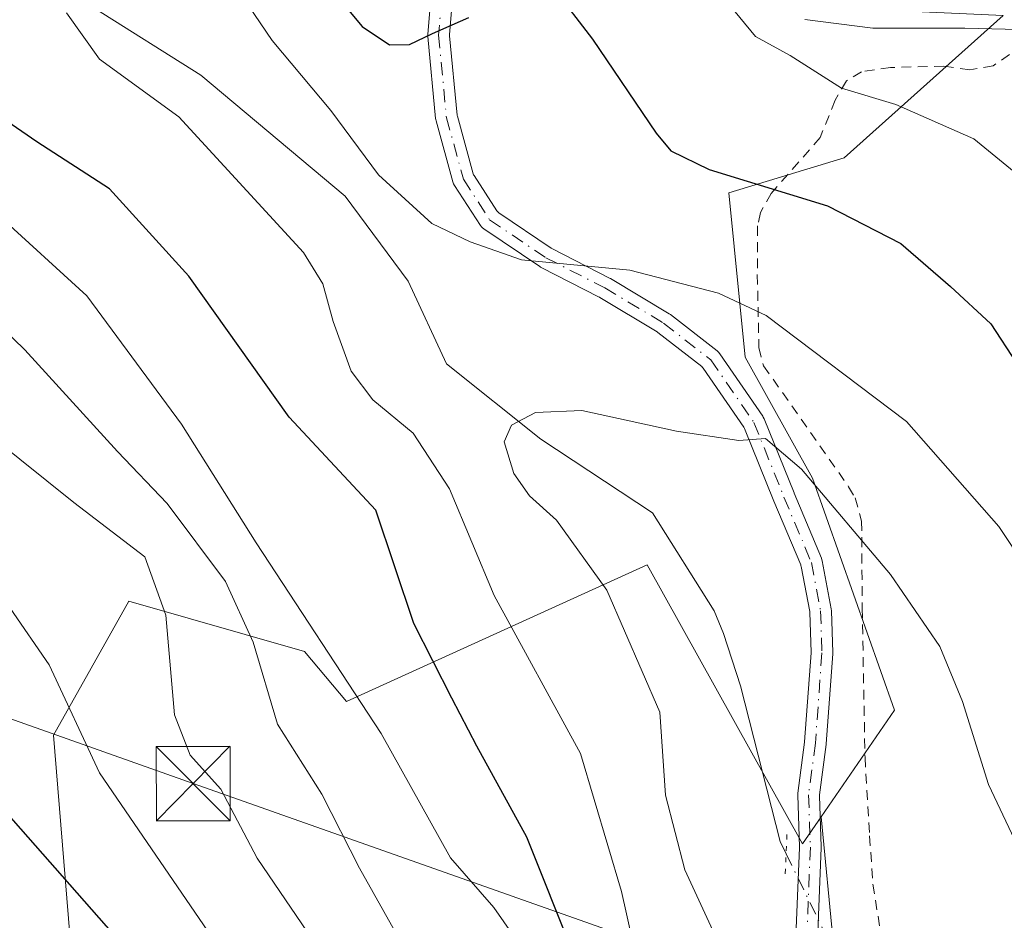
# Model space of a CAD drawing. Units: metres. Extents: x 603373 to 606798, y 4773170 to 4775536.
# Drawn here: x 604443 to 604542, y 4773403 to 4773494 of the extents above; entities that cross this region are included whole.
import ezdxf

# ---------------------------------------------------------------- set-up
doc = ezdxf.new("R2010")
doc.units = ezdxf.units.M
doc.header["$MEASUREMENT"] = 0
for name, pattern in [('DGN Style 2', [1.6480167562047852, 0.988810053722871, -0.6592067024819142]), ('DGN Style 4', [2.6384748266838614, 1.318413404963828, -0.6592067024819142, 0.001648016756204785, -0.6592067024819142]), ('DGN Style 5', [1.1536117293433497, 0.4944050268614355, -0.6592067024819142])]:
    doc.linetypes.add(name, pattern=pattern)
for name, color, linetype, lineweight in [('Alambrada', 7, 'DGN Style 2', 0), ('Arbolado forestal CxS', 92, 'Continuous', 0), ('Corriente natural lineal', 142, 'Continuous', 13), ('Corriente natural lineal oculto', 9, 'DGN Style 4', 13), ('Curva de nivel maestra', 30, 'Continuous', 30), ('Curva de nivel normal', 30, 'Continuous', 0), ('Pastizal CxS', 92, 'Continuous', 0), ('Pista pavimentada Cxs', 135, 'Continuous', 0), ('Pista pavimentada eje', 135, 'DGN Style 4', 0), ('Provincia CxS', 1, 'Continuous', 0), ('Puente lineal', 2, 'DGN Style 5', 0), ('Tendido', 6, 'Continuous', 0), ('Torre de tendido puntual', 7, 'Continuous', 0)]:
    doc.layers.add(name, color=color, linetype=linetype, lineweight=lineweight)

# ---------------------------------------------------------------- blocks, each defined once
blk = doc.blocks.new('*U11')
at = {"layer": 'Pastizal CxS', "color": 92, "linetype": 'Continuous', "lineweight": 0}
blk.add_polyline3d([(604776.5856999997, 4773300.178500001, 227.9101999999984), (604760.8343000002, 4773307.181700001, 230.7409000000043), (604730.1262999997, 4773303.622300001, 227.0883999999933), (604724.4965000004, 4773302.906300001, 225.3249999999971), (604722.1426999997, 4773308.922300001, 229.3445000000065), (604719.8425000003, 4773314.8005, 233.5889000000025), (604689.3661000002, 4773314.1655, 234.3065000000061), (604659.5245000003, 4773305.276500001, 230.757500000007), (604633.4921000004, 4773298.292500001, 227.4067000000068), (604609.9994999999, 4773293.212900001, 224.5099999999948), (604596.0314999997, 4773305.276699999, 228.1781000000047), (604580.7937000003, 4773329.403899999, 230.2235999999975), (604566.1911000004, 4773354.801100001, 235.2698999999994), (604536.9851000002, 4773381.4683, 235.3509000000049), (604524.9216999998, 4773400.5163, 237.2599999999948), (604523.6574999997, 4773413.478499999, 236.507700000002), (604531.0743000006, 4773424.270500001, 237.8218999999954), (604522.7874999996, 4773447.7247, 240.2148000000016), (604515.9716999996, 4773459.944900001, 243.2149999999965), (604514.3227000004, 4773476.5855, 249.4890000000014), (604526.0000999998, 4773480.127499999, 252.4036000000051), (604542.0736999996, 4773494.5145, 260.3674000000028)], dxfattribs=at)
blk = doc.blocks.new('*U33')
at = {"layer": 'Pista pavimentada Cxs', "color": 135, "linetype": 'Continuous', "lineweight": 0}
for points in [[(604520.7061000001, 4773391.544199999, 238.5247999999993), (604521.4782999996, 4773410.381999999, 246.4814000000042), (604521.4789000005, 4773410.410700001, 246.4998000000051), (604521.4785000002, 4773410.4351, 246.5157999999938), (604521.2960999999, 4773415.6655, 248.4137000000046), (604521.2955999998, 4773415.6939, 248.4184999999998), (604521.3075000001, 4773415.875600001, 248.4348000000027), (604521.9837999997, 4773421.030200001, 248.8542000000016), (604521.9857000001, 4773421.046900001, 248.8565999999992), (604521.9879000002, 4773421.070699999, 248.8607000000048), (604522.6388999998, 4773430.053300001, 246.4400000000023), (604522.6407000005, 4773430.103900001, 246.4263000000064), (604522.6404999997, 4773430.125700001, 246.4211000000068), (604522.5154999997, 4773434.125499999, 245.0212999999931), (604522.5118000006, 4773434.178099999, 244.9943000000058), (604522.5036000004, 4773434.2338, 244.9689000000071), (604521.6388999998, 4773438.8036, 243.8270000000048), (604521.6215000004, 4773438.875200001, 243.8288999999932), (604521.5965, 4773438.944499999, 243.8417000000045), (604518.8892000001, 4773445.391000001, 245.6404000000039), (604515.9173999997, 4773452.7555, 246.3448999999964), (604515.8849, 4773452.8247, 246.3701000000001), (604515.8452000003, 4773452.890100001, 246.4066000000021), (604511.7495999997, 4773458.847300001, 250.7207000000053), (604511.682, 4773458.9309, 250.9097000000038), (604511.6025, 4773459.0032, 251.0981000000029), (604507.1458000002, 4773462.4694, 256.4309000000067), (604507.1184, 4773462.489700001, 256.4314000000013), (604507.0762999998, 4773462.517100001, 256.4296000000031), (604501.2686999999, 4773466.001700001, 256.2243000000017), (604501.2477000002, 4773466.013800001, 256.2262000000046), (604501.2270999998, 4773466.024800001, 256.2284000000073), (604495.3369000005, 4773469.035300001, 256.3616999999941), (604495.2821000004, 4773469.065099999, 256.3564000000042), (604495.2044000002, 4773469.113600001, 256.3564000000042), (604489.5451999997, 4773472.930400001, 261.5673999999999), (604489.4097999996, 4773473.035700001, 261.695000000007), (604489.306, 4773473.141600001, 261.7964999999967), (604489.2033000002, 4773473.279300001, 261.9017000000022), (604486.5845999997, 4773477.338, 263.2151000000013), (604486.4930999996, 4773477.506999999, 263.2238999999972), (604486.4274000004, 4773477.689400001, 263.148000000001), (604484.7192000002, 4773483.8652, 262.040399999998), (604484.6919, 4773483.986, 262.0812000000006), (604484.6786000002, 4773484.084200001, 262.1098999999958), (604483.8877999998, 4773492.387599999, 262.3845000000001), (604483.8817999996, 4773492.5111, 262.3659000000043), (604483.8859999999, 4773492.613, 262.321299999996), (604484.4127000002, 4773499.064400001, 259.5706000000064)], [(604542.2675999999, 4773493.1206, 264.9893000000012), (604538.2001999998, 4773493.239800001, 262.8499000000011), (604538.1789999995, 4773493.2401, 262.8386000000028), (604529.0670999996, 4773493.2304, 259.554999999993), (604528.8876999998, 4773493.2413, 259.5200999999943), (604522.0029999996, 4773494.0975, 260.6627000000008)], [(604486.5857999995, 4773498.642899999, 258.2976999999955), (604486.0904000001, 4773492.5779, 261.2964000000065), (604486.0881000003, 4773492.516200001, 261.3261000000057), (604486.0911999998, 4773492.454500001, 261.3427999999985), (604486.8551000003, 4773484.435699999, 261.2253999999957), (604486.8608999997, 4773484.390799999, 261.2072999999946), (604486.8768999996, 4773484.3167, 261.1742999999988), (604488.4815999996, 4773478.514900001, 262.4809999999998), (604488.5175999999, 4773478.415200001, 262.5301000000036), (604488.5681999996, 4773478.322000001, 262.5757000000012), (604490.8646999998, 4773474.762, 261.5065000000032), (604490.9210000001, 4773474.6863, 261.4429999999993), (604490.9869999997, 4773474.619000001, 261.3778000000021), (604491.0614999998, 4773474.561100001, 261.3120999999956), (604496.3539000005, 4773470.992000001, 259.0583999999944), (604496.3739999998, 4773470.978900001, 259.055600000007), (604496.4266999997, 4773470.948999999, 259.0531000000047), (604502.2725999998, 4773467.961300001, 255.7737000000052), (604502.3464000003, 4773467.920600001, 255.733699999997), (604508.2833000004, 4773464.3586, 255.8451000000059), (604508.4276000002, 4773464.2597, 255.843200000003), (604513.1518000001, 4773460.5856, 251.3962000000029), (604513.2967999997, 4773460.453400001, 251.0546999999933), (604513.4201999997, 4773460.300799999, 250.7136000000028), (604517.7620999999, 4773453.985200001, 243.8065000000061), (604517.8097000001, 4773453.909700001, 243.8029999999999), (604517.8925999999, 4773453.739600001, 243.7988000000041), (604520.9216, 4773446.233100001, 243.0016000000033), (604520.9254000002, 4773446.223999999, 242.9991000000009), (604523.6950000003, 4773439.629600001, 241.9489999999932), (604523.7103000004, 4773439.590299999, 241.9496000000072), (604523.7703999998, 4773439.3718, 241.9612999999954), (604524.6880999999, 4773434.521400001, 243.1282000000065), (604524.7106999997, 4773434.308499999, 243.2149000000063), (604524.8421, 4773430.106899999, 244.7237000000023), (604524.8426000001, 4773430.0748, 244.7332000000024), (604524.8392000003, 4773429.975099999, 244.7664999999979), (604524.1791000003, 4773420.869100001, 245.6064999999944), (604524.1704000002, 4773420.785, 245.5883999999933), (604523.5051999995, 4773415.7148, 245.6157999999996), (604523.5003000004, 4773415.661, 245.6276000000071), (604523.4998000005, 4773415.599300001, 245.632500000007), (604523.6793000001, 4773410.4506, 244.5139000000054), (604523.6799999997, 4773410.406099999, 244.4903000000049), (604523.6789999995, 4773410.3542, 244.465400000001), (604522.9085999997, 4773391.5551, 238.1595999999991)]]:
    blk.add_polyline3d(points, dxfattribs=at)
blk = doc.blocks.new('5TTEND')
at = {"layer": 'Provincia CxS', "color": 7, "linetype": 'Continuous', "lineweight": 0}
for p, q in [((-0.375, 0.3754), (0.375, -0.3746)), ((0.3720000000000001, 0.3784000000000001), (-0.3720000000000001, -0.3776))]:
    blk.add_line(p, q, dxfattribs=at)
at = {"layer": 'Provincia CxS', "color": 7, "linetype": 'Continuous', "lineweight": 0, "flags": 128}
blk.add_lwpolyline([(-0.375, -0.3746), (0.375, -0.3746), (0.375, 0.3754), (-0.375, 0.3754), (-0.3720000000000001, -0.3776)], dxfattribs=at)

msp = doc.modelspace()

# ---------------------------------------------------------------- linework, layer by layer
at = {"layer": 'Alambrada', "color": 7, "linetype": 'DGN Style 2', "lineweight": 0}
msp.add_polyline3d([(604545.4200999998, 4773492.4301, 263.8105999999971), (604541.0500999996, 4773489.4301, 261.8242000000027), (604538.6901000004, 4773489.020099999, 261.2453999999998), (604536.0701000001, 4773489.390100001, 261.0106999999989), (604530.6901000004, 4773489.2601, 260.2776000000013), (604527.7600999996, 4773488.8201, 260.2372000000032), (604526.2301000003, 4773487.9101, 260.9649000000064), (604525.0701000001, 4773485.940099999, 260.2859999999928), (604523.5701000001, 4773482.1801, 258.2636000000057), (604518.6201, 4773476.520099999, 258.444399999993), (604517.5301000001, 4773474.5801, 255.5109999999986), (604517.2301000003, 4773473.2301, 252.8068000000058), (604517.2100999998, 4773468.3101, 250.1298999999999), (604517.3201000001, 4773463.420100001, 248.7605999999942), (604517.3601000002, 4773460.9301, 246.9345999999932), (604517.8501000004, 4773459.0701, 244.9146999999939), (604526.4401000004, 4773446.860099999, 241.777900000001), (604527.1101000002, 4773445.7501, 241.713699999993), (604527.7600999996, 4773443.390100001, 241.3796000000002), (604527.8201000001, 4773434.5701, 240.8880000000063), (604528.1001000004, 4773419.470100001, 239.5445999999938), (604528.5701000001, 4773411.540100001, 238.8301999999967), (604528.8901000004, 4773406.6801, 238.023000000001), (604529.6201, 4773402.1801, 237.8110000000015)], dxfattribs=at)
at = {"layer": 'Arbolado forestal CxS', "color": 92, "linetype": 'Continuous', "lineweight": 0}
for points in [[(604440.4259000003, 4773557.918299999, 262.7115000000049), (604458.2216999996, 4773555.1757, 264.5727000000043), (604465.9373000005, 4773546.1393, 262.1793000000035), (604470.1671000002, 4773543.600500001, 261.905899999998), (604473.8541000001, 4773536.4705, 259.5644999999931), (604477.5153000001, 4773526.202500001, 255.905700000003), (604485.0087000001, 4773516.533500001, 253.4033000000054), (604491.9146999996, 4773510.067700001, 252.0332999999955), (604500.1552999998, 4773507.424500001, 252.8539000000019), (604515.0021000003, 4773498.7465, 255.4633999999933), (604523.4621000001, 4773495.360300001, 257.4437000000034), (604542.0736999996, 4773494.5145, 260.3674000000028), (604526.0000999998, 4773480.127499999, 252.4036000000051), (604514.3227000004, 4773476.5855, 249.4890000000014), (604515.9716999996, 4773459.944900001, 243.2149999999965), (604522.7874999996, 4773447.7247, 240.2148000000016), (604531.0743000006, 4773424.270500001, 237.8218999999954), (604523.6574999997, 4773413.478499999, 236.507700000002)], [(604542.0736999996, 4773494.5145, 260.3674000000028), (604526.0000999998, 4773480.127499999, 252.4036000000051), (604514.3227000004, 4773476.5855, 249.4890000000014), (604515.9716999996, 4773459.944900001, 243.2149999999965), (604522.7874999996, 4773447.7247, 240.2148000000016), (604531.0743000006, 4773424.270500001, 237.8218999999954), (604523.6574999997, 4773413.478499999, 236.507700000002), (604521.7681, 4773410.7293, 236.7436000000016), (604506.0827000003, 4773438.9465, 238.8494999999967), (604475.6567000002, 4773425.126700001, 255.347299999994), (604471.4265000002, 4773430.204500001, 255.5629000000045), (604453.6623000001, 4773435.2817, 264.7391000000061), (604446.0481000004, 4773421.740499999, 270.918399999995), (604448.5846999995, 4773390.4277, 281.0706000000064), (604468.9945, 4773352.8201, 280.6022999999986), (604454.3454999998, 4773332.171700001, 294.082899999994), (604451.4555000003, 4773328.0975, 295.1802000000025), (604429.1343, 4773358.4035, 301.1996000000072)], [(604532.2953000005, 4773261.3851, 266.9419000000053), (604472.9622999998, 4773314.6193, 288.7927999999956), (604454.3454999998, 4773332.171700001, 294.082899999994), (604468.9945, 4773352.8201, 280.6022999999986), (604448.5846999995, 4773390.4277, 281.0706000000064), (604446.0481000004, 4773421.740499999, 270.918399999995), (604453.6623000001, 4773435.2817, 264.7391000000061), (604471.4265000002, 4773430.204500001, 255.5629000000045), (604475.6567000002, 4773425.126700001, 255.347299999994), (604506.0827000003, 4773438.9465, 238.8494999999967), (604521.7681, 4773410.7293, 236.7436000000016), (604523.6574999997, 4773413.478499999, 236.507700000002), (604524.9216999998, 4773400.5163, 237.2599999999948), (604536.9851000002, 4773381.4683, 235.3509000000049), (604566.1911000004, 4773354.801100001, 235.2698999999994), (604580.7937000003, 4773329.403899999, 230.2235999999975), (604596.0314999997, 4773305.276699999, 228.1781000000047)], [(604523.6574999997, 4773413.478499999, 236.507700000002), (604521.7681, 4773410.7293, 236.7436000000016), (604506.0827000003, 4773438.9465, 238.8494999999967), (604475.6567000002, 4773425.126700001, 255.347299999994), (604471.4265000002, 4773430.204500001, 255.5629000000045), (604453.6623000001, 4773435.2817, 264.7391000000061), (604446.0481000004, 4773421.740499999, 270.918399999995), (604448.5846999995, 4773390.4277, 281.0706000000064), (604468.9945, 4773352.8201, 280.6022999999986), (604454.3454999998, 4773332.171700001, 294.082899999994)], [(604523.6574999997, 4773413.478499999, 236.507700000002), (604524.9216999998, 4773400.5163, 237.2599999999948), (604536.9851000002, 4773381.4683, 235.3509000000049), (604566.1911000004, 4773354.801100001, 235.2698999999994), (604580.7937000003, 4773329.403899999, 230.2235999999975), (604596.0314999997, 4773305.276699999, 228.1781000000047), (604609.9994999999, 4773293.212900001, 224.5099999999948), (604633.4921000004, 4773298.292500001, 227.4067000000068), (604659.5245000003, 4773305.276500001, 230.757500000007), (604689.3661000002, 4773314.1655, 234.3065000000061), (604719.8425000003, 4773314.8005, 233.5889000000025), (604722.1426999997, 4773308.922300001, 229.3445000000065), (604724.4965000004, 4773302.906300001, 225.3249999999971)]]:
    msp.add_polyline3d(points, dxfattribs=at)
at = {"layer": 'Corriente natural lineal', "color": 142, "linetype": 'Continuous', "lineweight": 13}
msp.add_polyline3d([(604440.9167, 4773505.6151, 245.2397000000055), (604450.1240999997, 4773495.2963, 244.5442000000039), (604460.9190999996, 4773488.470100001, 244.1119999999937), (604475.5411, 4773476.229900001, 243.5017999999982), (604481.9149000002, 4773467.650699999, 242.2342999999965), (604485.7625000002, 4773459.2785, 242.1569000000018), (604495.3114999998, 4773451.667300001, 239.9590000000026), (604506.5954999998, 4773444.2125, 238.2462999999989), (604512.8453000003, 4773434.320499999, 237.8078999999998), (604513.7901, 4773432.0101, 237.7114000000001), (604515.5201000003, 4773426.710100001, 237.4051000000036), (604519.5099, 4773410.969500001, 237.081600000005), (604520.1206, 4773409.723900001, 237.0368000000017)], dxfattribs=at)
at = {"layer": 'Corriente natural lineal oculto', "color": 9, "linetype": 'DGN Style 4', "lineweight": 13, "extrusion": (-0.006102180914585795, 0.01244722533493596, 0.9999039103681648), "elevation": 55963.82933017048, "flags": 128}
msp.add_lwpolyline([(604510.3101640606, 4773082.898853926), (604514.2003392074, 4773074.964439251)], dxfattribs=at)
at = {"layer": 'Curva de nivel maestra', "color": 30, "linetype": 'Continuous', "lineweight": 30, "flags": 128}
for points, elevation in [([(604472.3300000001, 4773499.3201), (604477.2599999999, 4773493.4101), (604480.0199999996, 4773491.550100001), (604482.0199999996, 4773491.5701), (604484.3499999996, 4773492.710100001), (604488.0199999996, 4773494.300100001)], 250), ([(604496.5899999999, 4773497.270099999), (604500.5300000003, 4773492.130100001), (604506.9699999997, 4773482.610099999), (604508.4600000001, 4773480.8301), (604512.3499999996, 4773478.950099999), (604524.3200000003, 4773475.270099999), (604531.7100000001, 4773471.440099999), (604536.7599999999, 4773467.110099999), (604540.8099999996, 4773463.340100001), (604546, 4773455.390100001), (604554.9100000003, 4773441.1801), (604561.8099999996, 4773427.670100001), (604568.6399999997, 4773409.520099999), (604577.0199999996, 4773393.340100001), (604590.0199999996, 4773376.1601), (604603.9500000002, 4773362.970100001), (604616.4199999999, 4773354.200099999), (604641.25, 4773339.610099999)], 250), ([(604498.6600000003, 4773399.520099999), (604493.8899999997, 4773411.4101), (604488.8499999996, 4773420.620100001), (604486.3200000003, 4773425.4901), (604482.4900000002, 4773433.020099999), (604478.6399999997, 4773444.4901), (604469.8600000005, 4773453.9001), (604459.7199999997, 4773468.1601), (604451.7100000001, 4773476.9901), (604444.3600000005, 4773481.7301), (604436.2000000002, 4773487.3301)], 250), ([(604438.9500000002, 4773416.460100001), (604452.8600000005, 4773400.720100001), (604461.4400000004, 4773389.620100001), (604466.8399999999, 4773379.030099999), (604471.2199999997, 4773370.0001), (604472.75, 4773362.540100001), (604474.2599999999, 4773357.210100001), (604477.54, 4773350.8201), (604480.7100000001, 4773347.620100001), (604485.4500000002, 4773345.710100001), (604487.6600000003, 4773343.210100001), (604489.8399999999, 4773340.3201), (604491.3899999997, 4773337.290100001), (604491.9000000004, 4773333.460100001), (604491.4600000001, 4773328.2501), (604492.5800000001, 4773324.170100001), (604495.2400000002, 4773319.840100001), (604497.4900000002, 4773313.880100001), (604501.2000000002, 4773307.610099999)], 275.0000000000001)]:
    msp.add_lwpolyline(points, dxfattribs=dict(at, elevation=elevation))
at = {"layer": 'Curva de nivel normal', "color": 30, "linetype": 'Continuous', "lineweight": 0, "flags": 128}
for points, elevation in [([(604630.0899999999, 4773333.810000001), (604613.4199999999, 4773343.630000001), (604594.2599999999, 4773357.859999999), (604577.8899999997, 4773374.220000001), (604563.8700000001, 4773393.630000001), (604557.0599999996, 4773407.609999999), (604551, 4773425.529999999), (604546.8399999999, 4773435.029999999), (604541.6500000004, 4773442.84), (604532.2800000003, 4773453.470000001), (604518.0999999996, 4773464.189999999), (604513.2999999998, 4773466.439999999), (604504.3200000003, 4773468.77), (604493.3499999996, 4773469.82), (604488.1600000003, 4773471.619999999), (604484.3099999996, 4773473.49), (604478.9000000004, 4773478.41), (604474.0700000003, 4773484.91), (604468.1500000004, 4773491.99), (604465.7100000001, 4773495.550000001)], 245), ([(604514.3399999999, 4773495.67), (604517.0199999996, 4773492.380000001), (604520.5300000003, 4773490.480000001), (604525.7300000006, 4773487.16), (604531.2300000006, 4773485.5), (604539.1100000005, 4773482.039999999), (604544.3099999996, 4773477.800000001), (604549.8200000003, 4773471.08), (604555.6600000003, 4773462.51), (604561.0899999999, 4773453.460000001), (604568.6799999997, 4773435.58), (604575.1900000004, 4773422.76), (604579.8499999996, 4773412.57), (604589.29, 4773393.25), (604595.8099999996, 4773383.189999999), (604602.5300000003, 4773376.869999999), (604616.1100000005, 4773366.66), (604629.2999999998, 4773358.180000001)], 255), ([(604447.3600000005, 4773494.779999999), (604450.6699999999, 4773490.09), (604458.7000000002, 4773484.26), (604471.3200000003, 4773470.529999999), (604473.2599999999, 4773467.390000001), (604474.2999999998, 4773463.57), (604476.1200000001, 4773458.529999999), (604478.3300000001, 4773455.630000001), (604482.3899999997, 4773452.279999999), (604486.0800000001, 4773446.630000001), (604490.5899999999, 4773435.869999999), (604499.3300000001, 4773419.869999999), (604503.4900000002, 4773405.939999999), (604505.6399999997, 4773396.279999999)], 245), ([(604492.5899999999, 4773401.42), (604490.5599999996, 4773404.289999999), (604486.1900000004, 4773409.34), (604479.1799999997, 4773421.9), (604466.54, 4773441.199999999), (604458.9900000002, 4773453.199999999), (604449.3899999997, 4773466.16), (604440.4400000004, 4773474.32)], 255), ([(604436.0700000003, 4773467.539999999), (604443.1200000001, 4773460.710000001), (604452.4900000002, 4773450.42), (604457.54, 4773445.16), (604463.4299999997, 4773437.279999999), (604466.2100000001, 4773431.15), (604468.6699999999, 4773422.859999999), (604473.1600000003, 4773415.76), (604476.9900000002, 4773408.300000001), (604483.2699999996, 4773397.060000001)], 260), ([(604473.4400000004, 4773399.289999999), (604466.6299999999, 4773409.289999999), (604462.9500000002, 4773416.279999999), (604459.8700000001, 4773419.720000001), (604458.2800000003, 4773423.779999999), (604457.3799999999, 4773433.869999999), (604455.2599999999, 4773439.779999999), (604448.0999999996, 4773445.279999999), (604434.3899999997, 4773456.220000001)], 265), ([(604512.9100000003, 4773401.539999999), (604509.8899999997, 4773408.119999999), (604507.9199999999, 4773415.67), (604507.3600000005, 4773424.060000001), (604501.9800000006, 4773436.4), (604496.9000000004, 4773443.470000001), (604494.1699999999, 4773445.949999999), (604492.5700000003, 4773448.199999999), (604491.6200000001, 4773451.390000001), (604492.3399999999, 4773453.07), (604494.7699999996, 4773454.359999999), (604499.4600000001, 4773454.560000001), (604509.0199999996, 4773452.49), (604515.3499999996, 4773451.550000001), (604518.0199999996, 4773451.75), (604521.6799999997, 4773448.640000001), (604530.6799999997, 4773437.980000001), (604535.6600000003, 4773430.699999999), (604537.9600000001, 4773425.15), (604540.5800000001, 4773416.75), (604547.0199999996, 4773403.130000001), (604558.1699999999, 4773383.029999999)], 240), ([(604441.6500000004, 4773434.58), (604445.5899999999, 4773428.859999999), (604450.6900000004, 4773417.939999999), (604462.5199999996, 4773400.630000001), (604469.1399999997, 4773389.980000001), (604473.8799999999, 4773379.730000001), (604476.0199999996, 4773374.15), (604478, 4773371.960000001), (604479.5800000001, 4773370.369999999), (604480.0300000003, 4773362.890000001), (604482.5700000003, 4773354.4), (604484.8600000005, 4773351.869999999), (604489.6900000004, 4773351.41), (604493.4699999997, 4773350.67), (604495.1699999999, 4773348.42), (604497.6299999999, 4773340.17), (604499.0599999996, 4773331.289999999), (604500.4199999999, 4773327.210000001), (604501.8399999999, 4773321.550000001), (604504.9600000001, 4773314.560000001), (604507.8899999997, 4773309.91), (604512.1399999997, 4773302.470000001)], 270)]:
    msp.add_lwpolyline(points, dxfattribs=dict(at, elevation=elevation))
at = {"layer": 'Pastizal CxS', "color": 92, "linetype": 'Continuous', "lineweight": 0}
for points in [[(604440.4259000003, 4773557.918299999, 262.7115000000049), (604458.2216999996, 4773555.1757, 264.5727000000043), (604465.9373000005, 4773546.1393, 262.1793000000035), (604470.1671000002, 4773543.600500001, 261.905899999998), (604473.8541000001, 4773536.4705, 259.5644999999931), (604477.5153000001, 4773526.202500001, 255.905700000003), (604485.0087000001, 4773516.533500001, 253.4033000000054), (604491.9146999996, 4773510.067700001, 252.0332999999955), (604500.1552999998, 4773507.424500001, 252.8539000000019), (604515.0021000003, 4773498.7465, 255.4633999999933), (604523.4621000001, 4773495.360300001, 257.4437000000034), (604542.0736999996, 4773494.5145, 260.3674000000028), (604526.0000999998, 4773480.127499999, 252.4036000000051), (604514.3227000004, 4773476.5855, 249.4890000000014), (604515.9716999996, 4773459.944900001, 243.2149999999965), (604522.7874999996, 4773447.7247, 240.2148000000016), (604531.0743000006, 4773424.270500001, 237.8218999999954), (604523.6574999997, 4773413.478499999, 236.507700000002)], [(604523.6574999997, 4773413.478499999, 236.507700000002), (604524.9216999998, 4773400.5163, 237.2599999999948), (604536.9851000002, 4773381.4683, 235.3509000000049), (604566.1911000004, 4773354.801100001, 235.2698999999994), (604580.7937000003, 4773329.403899999, 230.2235999999975), (604596.0314999997, 4773305.276699999, 228.1781000000047), (604609.9994999999, 4773293.212900001, 224.5099999999948), (604633.4921000004, 4773298.292500001, 227.4067000000068), (604659.5245000003, 4773305.276500001, 230.757500000007), (604689.3661000002, 4773314.1655, 234.3065000000061), (604719.8425000003, 4773314.8005, 233.5889000000025), (604722.1426999997, 4773308.922300001, 229.3445000000065), (604724.4965000004, 4773302.906300001, 225.3249999999971)]]:
    msp.add_polyline3d(points, dxfattribs=at)
at = {"layer": 'Pista pavimentada Cxs', "color": 135, "linetype": 'Continuous', "lineweight": 0}
for points in [[(604520.7061000001, 4773391.544199999, 238.5247999999993), (604521.4782999996, 4773410.381999999, 246.4814000000042), (604521.4789000005, 4773410.410700001, 246.4998000000051), (604521.4785000002, 4773410.4351, 246.5157999999938), (604521.2960999999, 4773415.6655, 248.4137000000046), (604521.2955999998, 4773415.6939, 248.4184999999998), (604521.3075000001, 4773415.875600001, 248.4348000000027), (604521.9837999997, 4773421.030200001, 248.8542000000016), (604521.9857000001, 4773421.046900001, 248.8565999999992), (604521.9879000002, 4773421.070699999, 248.8607000000048), (604522.6388999998, 4773430.053300001, 246.4400000000023), (604522.6407000005, 4773430.103900001, 246.4263000000064), (604522.6404999997, 4773430.125700001, 246.4211000000068), (604522.5154999997, 4773434.125499999, 245.0212999999931), (604522.5118000006, 4773434.178099999, 244.9943000000058), (604522.5036000004, 4773434.2338, 244.9689000000071), (604521.6388999998, 4773438.8036, 243.8270000000048), (604521.6215000004, 4773438.875200001, 243.8289999999979), (604521.5965, 4773438.944499999, 243.8417000000045), (604518.8892000001, 4773445.391000001, 245.6404000000039), (604515.9173999997, 4773452.7555, 246.3448999999964), (604515.8849999999, 4773452.8247, 246.3699999999953), (604515.8452000003, 4773452.890100001, 246.4066000000021), (604511.7495999997, 4773458.847300001, 250.7207000000053), (604511.6821, 4773458.9309, 250.9095999999991), (604511.6025, 4773459.0032, 251.0981000000029), (604507.1458000002, 4773462.4694, 256.4309000000067), (604507.1184, 4773462.489700001, 256.4314000000013), (604507.0762999998, 4773462.517100001, 256.4296000000031), (604501.2686999999, 4773466.001700001, 256.2243000000017), (604501.2477000002, 4773466.013800001, 256.2262000000046), (604501.2270999998, 4773466.024800001, 256.2284000000073), (604495.3369000005, 4773469.035300001, 256.3616999999941), (604495.2821000004, 4773469.065099999, 256.3564000000042), (604495.2044000002, 4773469.113600001, 256.3564000000042), (604489.5451999997, 4773472.930400001, 261.5673999999999), (604489.4097999996, 4773473.035700001, 261.695000000007), (604489.306, 4773473.141600001, 261.7964999999967), (604489.2033000002, 4773473.279300001, 261.9017000000022), (604486.5845999997, 4773477.338, 263.2151000000013), (604486.4930999996, 4773477.506999999, 263.2238999999972), (604486.4274000004, 4773477.689400001, 263.148000000001), (604484.7192000002, 4773483.8652, 262.040399999998), (604484.6919, 4773483.986, 262.0812000000006), (604484.6786000002, 4773484.084200001, 262.1098999999958), (604483.8877999998, 4773492.387599999, 262.3845000000001), (604483.8817999996, 4773492.5111, 262.3659000000043), (604483.8859999999, 4773492.613, 262.321299999996), (604484.4127000002, 4773499.064400001, 259.5706000000064)], [(604486.5857999995, 4773498.642899999, 258.2976999999955), (604486.0904000001, 4773492.5779, 261.2964000000065), (604486.0881000003, 4773492.516200001, 261.3261000000057), (604486.0911999998, 4773492.454500001, 261.3427999999985), (604486.8551000003, 4773484.435699999, 261.2253999999957), (604486.8608999997, 4773484.390799999, 261.2072999999946), (604486.8768999996, 4773484.3167, 261.1742999999988), (604488.4815999996, 4773478.514900001, 262.4809999999998), (604488.5175999999, 4773478.415100001, 262.5301000000036), (604488.5681999996, 4773478.322000001, 262.5757000000012), (604490.8646999998, 4773474.762, 261.5065000000032), (604490.9210000001, 4773474.6863, 261.4429999999993), (604490.9869999997, 4773474.619000001, 261.3779000000068), (604491.0614999998, 4773474.561100001, 261.3120999999956), (604496.3539000005, 4773470.992000001, 259.0583999999944), (604496.3739999998, 4773470.978900001, 259.055600000007), (604496.4266999997, 4773470.948999999, 259.0531000000047), (604502.2725999998, 4773467.961300001, 255.7737000000052), (604502.3464000003, 4773467.920600001, 255.733699999997), (604508.2833000004, 4773464.3586, 255.8451000000059), (604508.4276000002, 4773464.2597, 255.843200000003), (604513.1518000001, 4773460.5856, 251.3962000000029), (604513.2967999997, 4773460.453400001, 251.0546999999933), (604513.4201999997, 4773460.300799999, 250.7136000000028), (604517.7620999999, 4773453.985200001, 243.8065000000061), (604517.8097000001, 4773453.909700001, 243.8029999999999), (604517.8925999999, 4773453.739600001, 243.7988000000041), (604520.9216, 4773446.233100001, 243.0016000000033), (604520.9254000002, 4773446.223999999, 242.9991000000009), (604523.6950000003, 4773439.629600001, 241.9489999999932), (604523.7103000004, 4773439.590299999, 241.9496000000072), (604523.7703999998, 4773439.3718, 241.9612999999954), (604524.6880999999, 4773434.521400001, 243.1282000000065), (604524.7106999997, 4773434.308499999, 243.2149000000063), (604524.8421, 4773430.106899999, 244.7237000000023), (604524.8426000001, 4773430.0748, 244.7332000000024), (604524.8392000003, 4773429.975099999, 244.7664999999979), (604524.1791000003, 4773420.869100001, 245.6064999999944), (604524.1704000002, 4773420.785, 245.5883999999933), (604523.5051999995, 4773415.7148, 245.6157999999996), (604523.5003000004, 4773415.661, 245.6276000000071), (604523.4998000005, 4773415.599300001, 245.632500000007), (604523.6793000001, 4773410.4506, 244.5139000000054), (604523.6799999997, 4773410.406099999, 244.4903000000049), (604523.6789999995, 4773410.3542, 244.465400000001), (604522.9085999997, 4773391.5551, 238.1595999999991)], [(604546.2432000004, 4773493.001900001, 263.8689000000013), (604542.2675999999, 4773493.1206, 264.9893000000012), (604538.2001999998, 4773493.239800001, 262.8499000000011), (604538.1789999995, 4773493.2401, 262.8386000000028), (604529.0670999996, 4773493.2304, 259.554999999993), (604528.8876999998, 4773493.2413, 259.5200999999943), (604522.0029999996, 4773494.0975, 260.6627000000008)]]:
    msp.add_polyline3d(points, dxfattribs=at)
at = {"layer": 'Pista pavimentada eje', "color": 135, "linetype": 'DGN Style 4', "lineweight": 0}
msp.add_polyline3d([(604488.1979, 4773505.0767, 255.4492000000027), (604487.2451, 4773503.4901, 256.0632000000041), (604485.5103000002, 4773498.991000001, 258.8701000000001), (604484.9811000006, 4773492.5087, 261.850099999996), (604485.7748999996, 4773484.1743, 261.6290000000009), (604487.4946999997, 4773477.956599999, 262.7636999999959), (604490.1404999997, 4773473.855599999, 261.4891000000061), (604495.8290999997, 4773470.019099999, 257.7510000000038), (604501.7822000004, 4773466.976399999, 255.7761000000028), (604507.7353999997, 4773463.4045, 256.1224999999977), (604512.4978999998, 4773459.700300001, 250.9027999999962), (604516.8635, 4773453.350299999, 244.8329999999987), (604519.9062000001, 4773445.809699999, 244.2908000000025), (604522.6842999998, 4773439.1951, 242.4897000000055), (604523.6103999997, 4773434.3003, 244.0724000000046), (604523.7427000003, 4773430.0669, 245.5847000000067), (604523.0811999999, 4773420.938800001, 247.313599999994), (604522.3951000003, 4773415.710100001, 247.3932000000059), (604522.5800999999, 4773410.405099999, 246.0510000000068), (604521.7433000002, 4773389.989700001, 238.2715000000026)], dxfattribs=at)
at = {"layer": 'Puente lineal', "color": 2, "linetype": 'DGN Style 5', "lineweight": 0, "extrusion": (-0.02342879494764406, -0.5702528722036326, 0.8211350396316118), "elevation": -2736011.416199853, "flags": 128}
msp.add_lwpolyline([(408060.7009008301, 3936825.351298116), (408060.70090083, 3936830.222569535)], dxfattribs=at)
at = {"layer": 'Tendido', "color": 6, "linetype": 'Continuous', "lineweight": 0}
msp.add_polyline3d([(604139.0711000003, 4773554.746300001, 330.834799999997), (604182.8596999999, 4773513.550600001, 323.6239999999962), (604249.0321000004, 4773490.373000001, 313.2520999999979), (604324.2268000003, 4773465.039100001, 308.7075000000041), (604408.5669, 4773435.1282, 291.9011000000028), (604460.1568, 4773416.832000001, 275.8845000000001), (604596.5366000002, 4773368.6777, 249.9045000000042), (604653.8718999998, 4773348.251800001, 256.9418000000005), (604709.0904999999, 4773323.1163, 238.8947999999946), (604805.3726000005, 4773279.036699999, 221.6520000000019), (604905.3706999999, 4773232.5975, 232.5837000000029), (604911.0301000001, 4773230.020099999, 232.2116999999998)], dxfattribs=at)

# ---------------------------------------------------------------- block references
at = {"layer": 'Pastizal CxS', "color": 92, "linetype": 'Continuous', "lineweight": 0}
msp.add_blockref('*U11', (0, 0), dxfattribs=at)
at = {"layer": 'Pista pavimentada Cxs', "color": 135, "linetype": 'Continuous', "lineweight": 0}
msp.add_blockref('*U33', (0, 0), dxfattribs=at)
at = {"layer": 'Torre de tendido puntual', "color": 7, "linetype": 'Continuous', "lineweight": 0, "xscale": 10, "yscale": 10, "zscale": 10}
msp.add_blockref('5TTEND', (604460.1568, 4773416.832000001, 275.8845000000001), dxfattribs=at)

doc.saveas('drawing.dxf')
